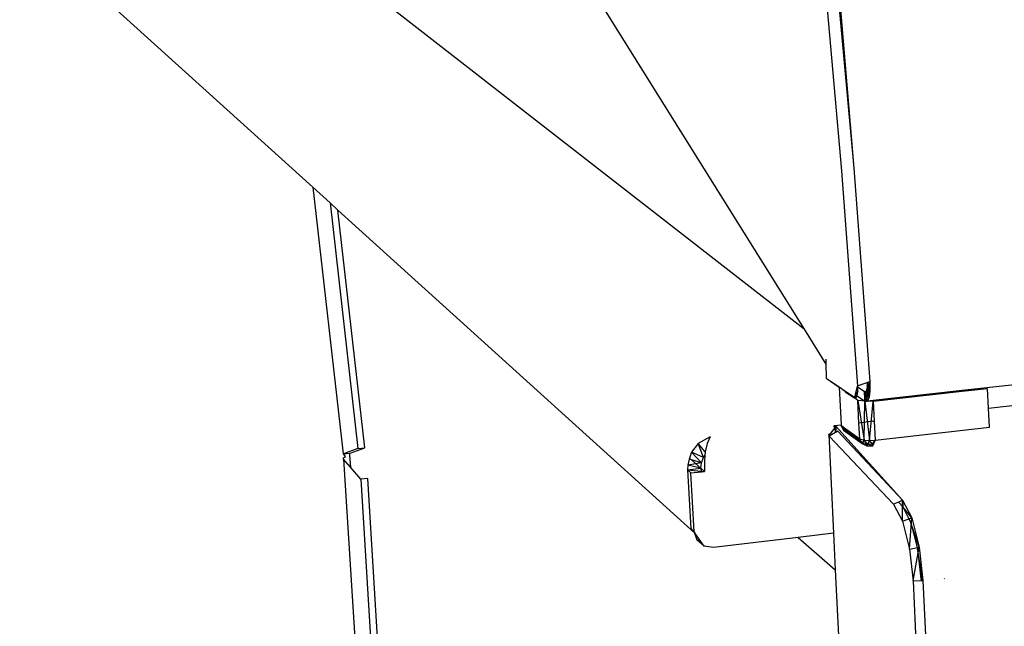
# Model space of a CAD drawing. Extents: x -26.7 to 25.2, y -24.6 to 23.6.
# Drawn here: x -26.6 to -16.2, y -4 to 2.4 of the extents above; entities that cross this region are included whole.
import ezdxf

# ---------------------------------------------------------------- set-up
doc = ezdxf.new("R2010")
doc.units = 0
doc.header["$MEASUREMENT"] = 0
doc.layers.get('0').update_dxf_attribs({"linetype": 'CONTINUOUS'})

msp = doc.modelspace()

# ---------------------------------------------------------------- linework, layer by layer
for p, q in [((-21.586, 4.42), (-18.274, -0.881)), ((-18.274, -0.881), (-24.192, 3.727)), ((-18.138, 3.715), (-17.877, 0.796)), ((-23.479, 0.621), (-26.583, 3.43)), ((-17.981, 3.36), (-17.748, 0.823)), ((-17.903, 2.655), (-17.748, 0.823)), ((7.24, 1.114), (-16.6, -1.534)), ((-16.321, -1.72), (7.237, 0.925)), ((-17.877, 0.796), (-17.708, -1.484)), ((-17.748, 0.823), (-17.579, -1.438)), ((-23.479, 0.621), (-23.157, -2.203)), ((-23.296, 0.456), (-23.479, 0.621)), ((-23.296, 0.456), (-23, -2.148)), ((-23.213, 0.38), (-23.296, 0.456)), ((-22.926, -2.14), (-23.213, 0.38)), ((-19.434, -3.04), (-23.213, 0.38)), ((-18.274, -0.881), (-18.043, -1.252)), ((-18.043, -1.199), (-18.043, -1.252)), ((-18.043, -1.252), (-18.042, -1.4)), ((-18.042, -1.4), (-17.904, -1.498)), ((-18.042, -1.4), (-17.725, -1.614)), ((-17.708, -1.484), (-17.579, -1.438)), ((-17.579, -1.438), (-17.62, -1.597)), ((-17.606, -1.447), (-17.605, -1.481)), ((-17.603, -1.6), (-17.579, -1.438)), ((-17.578, -1.532), (-17.601, -1.446)), ((-17.587, -1.605), (-17.579, -1.438)), ((-17.579, -1.438), (-17.578, -1.532)), ((-17.904, -1.498), (-17.904, -1.497)), ((-17.838, -1.543), (-17.904, -1.498)), ((-17.904, -1.498), (-17.883, -1.895)), ((-17.9, -1.5), (-17.899, -1.501)), ((-17.897, -1.503), (-17.897, -1.501)), ((-17.848, -1.537), (-17.848, -1.538)), ((-17.838, -1.543), (-17.838, -1.545)), ((-17.838, -1.545), (-17.742, -1.611)), ((-17.707, -1.544), (-17.742, -1.611)), ((-17.711, -1.495), (-17.732, -1.575)), ((-17.713, -1.59), (-17.707, -1.544)), ((-17.708, -1.484), (-17.711, -1.495)), ((-17.636, -1.547), (-17.711, -1.495)), ((-17.707, -1.544), (-17.708, -1.484)), ((-17.632, -1.621), (-17.636, -1.547)), ((-17.622, -1.547), (-17.636, -1.547)), ((-17.631, -1.647), (-17.622, -1.547)), ((-17.611, -1.523), (-17.622, -1.547)), ((-17.606, -1.646), (-17.622, -1.547)), ((-17.605, -1.481), (-17.611, -1.523)), ((-17.606, -1.646), (-17.611, -1.523)), ((-17.587, -1.605), (-17.611, -1.523)), ((-16.6, -1.534), (-17.606, -1.646)), ((-17.587, -1.605), (-17.605, -1.481)), ((-17.578, -1.532), (-17.605, -1.481)), ((-17.578, -1.532), (-17.587, -1.605)), ((-16.6, -1.543), (-17.544, -1.648)), ((-16.332, -1.513), (-16.6, -1.543)), ((-16.6, -1.534), (-16.6, -1.543)), ((-16.321, -1.72), (-16.332, -1.513)), ((-17.732, -1.575), (-17.742, -1.611)), ((-17.713, -1.59), (-17.742, -1.611)), ((-17.707, -1.637), (-17.742, -1.611)), ((-17.742, -1.611), (-17.725, -1.614)), ((-17.732, -1.575), (-17.631, -1.647)), ((-17.725, -1.614), (-17.713, -1.59)), ((-17.694, -1.877), (-17.707, -1.637)), ((-17.631, -1.647), (-17.707, -1.637)), ((-17.707, -1.637), (-17.639, -2.058)), ((-17.639, -2.058), (-17.631, -1.647)), ((-17.631, -1.647), (-17.632, -1.621)), ((-17.607, -1.644), (-17.632, -1.621)), ((-17.631, -1.647), (-17.607, -1.644)), ((-17.631, -1.647), (-17.581, -2.061)), ((-17.544, -1.648), (-17.631, -1.647)), ((-17.62, -1.597), (-17.607, -1.644)), ((-17.603, -1.6), (-17.62, -1.597)), ((-17.606, -1.646), (-17.607, -1.644)), ((-17.587, -1.605), (-17.606, -1.644)), ((-17.606, -1.644), (-17.605, -1.644)), ((-17.606, -1.644), (-17.606, -1.646)), ((-17.587, -1.605), (-17.603, -1.6)), ((-17.581, -2.061), (-17.544, -1.648)), ((-17.544, -1.648), (-17.533, -1.856)), ((-16.311, -1.92), (-16.321, -1.72)), ((-17.547, -1.857), (-17.694, -1.877)), ((-17.684, -2.046), (-17.694, -1.877)), ((-17.547, -1.857), (-17.533, -1.856)), ((-17.533, -1.856), (-17.522, -2.057)), ((-18.014, -2), (-17.989, -1.98)), ((-17.941, -1.979), (-18.008, -2.015)), ((-17.989, -1.98), (-17.944, -1.927)), ((-17.958, -1.91), (-17.953, -1.903)), ((-17.958, -1.91), (-17.939, -1.918)), ((-17.944, -1.927), (-17.958, -1.91)), ((-17.953, -1.903), (-17.883, -1.895)), ((-17.953, -1.903), (-17.939, -1.911)), ((-17.953, -1.903), (-17.938, -1.977)), ((-17.944, -1.927), (-17.938, -1.931)), ((-17.941, -1.979), (-17.944, -1.927)), ((-17.939, -1.928), (-17.944, -1.927)), ((-17.937, -1.977), (-17.941, -1.979)), ((-17.939, -1.911), (-17.232, -2.694)), ((-17.939, -1.911), (-17.939, -1.918)), ((-17.939, -1.918), (-17.938, -1.931)), ((-17.938, -1.931), (-17.937, -1.977)), ((-17.917, -1.965), (-17.937, -1.977)), ((-17.232, -2.694), (-17.917, -1.965)), ((-17.883, -1.895), (-17.882, -1.904)), ((-17.882, -1.904), (-17.684, -2.046)), ((-17.658, -2.098), (-17.882, -1.904)), ((-17.882, -1.904), (-17.856, -1.955)), ((-17.882, -1.904), (-17.879, -1.915)), ((-17.88, -1.905), (-17.879, -1.915)), ((-17.879, -1.915), (-17.88, -1.905)), ((-17.879, -1.915), (-17.871, -1.912)), ((-17.879, -1.915), (-17.856, -1.955)), ((-17.842, -1.949), (-17.879, -1.915)), ((-17.879, -1.915), (-17.859, -1.921)), ((-17.856, -1.955), (-17.842, -1.949)), ((-17.61, -2.12), (-17.856, -1.955)), ((-17.856, -1.955), (-17.8, -1.972)), ((-17.658, -2.098), (-17.856, -1.955)), ((-17.842, -1.949), (-17.826, -1.944)), ((-17.8, -1.972), (-17.842, -1.949)), ((-17.842, -1.949), (-17.811, -1.955)), ((-17.794, -1.968), (-17.8, -1.972)), ((-17.8, -1.972), (-17.61, -2.12)), ((-17.658, -2.098), (-17.8, -1.972)), ((-17.522, -2.057), (-16.311, -1.92)), ((-19.271, -2.024), (-19.396, -2.095)), ((-19.271, -2.024), (-19.303, -2.093)), ((-18.008, -2.015), (-18.014, -2)), ((-18.014, -2), (-17.963, -3.045)), ((-17.326, -2.738), (-18.008, -2.015)), ((-17.684, -2.046), (-17.639, -2.058)), ((-17.658, -2.098), (-17.684, -2.046)), ((-17.639, -2.058), (-17.658, -2.098)), ((-17.639, -2.058), (-17.581, -2.061)), ((-17.6, -2.103), (-17.639, -2.058)), ((-17.639, -2.058), (-17.61, -2.12)), ((-17.61, -2.12), (-17.581, -2.061)), ((-17.581, -2.061), (-17.6, -2.103)), ((-17.581, -2.061), (-17.522, -2.057)), ((-17.549, -2.102), (-17.581, -2.061)), ((-17.522, -2.057), (-17.55, -2.121)), ((-17.549, -2.102), (-17.522, -2.057)), ((-23, -2.148), (-23.154, -2.204)), ((-23.084, -2.195), (-22.926, -2.14)), ((-23, -2.148), (-22.926, -2.14)), ((-19.466, -2.187), (-19.489, -2.251)), ((-19.396, -2.095), (-19.466, -2.187)), ((-19.361, -2.298), (-19.466, -2.187)), ((-19.341, -2.242), (-19.466, -2.187)), ((-19.341, -2.242), (-19.396, -2.095)), ((-19.322, -2.183), (-19.396, -2.095)), ((-19.322, -2.182), (-19.326, -2.222)), ((-19.303, -2.093), (-19.322, -2.182)), ((-17.61, -2.12), (-17.658, -2.098)), ((-17.6, -2.103), (-17.61, -2.12)), ((-17.61, -2.12), (-17.55, -2.121)), ((-17.549, -2.102), (-17.6, -2.103)), ((-17.55, -2.121), (-17.6, -2.103)), ((-17.55, -2.121), (-17.549, -2.102)), ((-23.154, -2.204), (-23.157, -2.203)), ((-23.154, -2.204), (-23.091, -2.196)), ((-23.131, -2.231), (-23.154, -2.204)), ((-23.152, -2.247), (-23.131, -2.231)), ((-23.152, -2.26), (-23.152, -2.247)), ((-23.08, -2.344), (-23.152, -2.26)), ((-23.152, -2.26), (-22.987, -4.865)), ((-23.091, -2.196), (-23.084, -2.195)), ((-23.091, -2.196), (-23.088, -2.221)), ((-23.088, -2.221), (-23.08, -2.344)), ((-19.492, -2.261), (-19.505, -2.323)), ((-19.489, -2.251), (-19.492, -2.261)), ((-19.361, -2.298), (-19.492, -2.261)), ((-19.367, -2.357), (-19.489, -2.251)), ((-19.361, -2.298), (-19.341, -2.242)), ((-19.341, -2.242), (-19.326, -2.222)), ((-19.326, -2.222), (-19.331, -2.286)), ((-19.331, -2.286), (-19.331, -2.389)), ((-22.971, -2.473), (-23.08, -2.344)), ((-19.505, -2.323), (-19.509, -2.374)), ((-19.509, -2.374), (-19.367, -2.357)), ((-19.509, -2.374), (-19.473, -2.405)), ((-19.509, -2.374), (-19.476, -2.995)), ((-19.509, -2.374), (-19.331, -2.389)), ((-19.361, -2.298), (-19.505, -2.323)), ((-19.367, -2.357), (-19.505, -2.323)), ((-19.473, -2.405), (-19.365, -2.393)), ((-19.367, -2.357), (-19.361, -2.298)), ((-19.367, -2.357), (-19.365, -2.393)), ((-19.367, -2.357), (-19.363, -2.393)), ((-19.331, -2.389), (-19.367, -2.357)), ((-19.365, -2.393), (-19.363, -2.393)), ((-19.363, -2.393), (-19.331, -2.389)), ((-22.897, -2.465), (-22.971, -2.473)), ((-22.971, -2.473), (-22.804, -5.136)), ((-22.721, -5.282), (-22.897, -2.465)), ((-19.44, -3.027), (-19.473, -2.405)), ((-17.232, -2.694), (-17.276, -2.715)), ((-17.233, -2.918), (-17.232, -2.694)), ((-17.232, -2.694), (-17.134, -2.883)), ((-17.232, -2.694), (-17.23, -2.766)), ((-17.276, -2.715), (-17.326, -2.738)), ((-17.326, -2.738), (-17.233, -2.918)), ((-17.276, -2.715), (-17.23, -2.766)), ((-17.23, -2.766), (-17.143, -2.935)), ((-17.134, -2.883), (-17.23, -2.766)), ((-17.233, -2.918), (-17.134, -2.883)), ((-17.233, -2.918), (-17.158, -3.212)), ((-17.158, -3.212), (-17.134, -2.883)), ((-17.134, -2.883), (-17.143, -2.935)), ((-17.134, -2.883), (-17.056, -3.191)), ((-19.44, -3.027), (-19.476, -2.995)), ((-19.476, -2.995), (-19.434, -3.04)), ((-17.143, -2.935), (-17.073, -3.211)), ((-17.056, -3.191), (-17.143, -2.935)), ((-19.437, -3.031), (-19.44, -3.027)), ((-19.434, -3.04), (-19.44, -3.027)), ((-19.408, -3.12), (-19.44, -3.027)), ((-19.434, -3.04), (-19.437, -3.031)), ((-19.427, -3.046), (-19.437, -3.031)), ((-19.427, -3.046), (-19.434, -3.04)), ((-19.434, -3.04), (-19.408, -3.12)), ((-19.332, -3.181), (-19.427, -3.046)), ((-19.372, -3.124), (-19.408, -3.12)), ((-19.332, -3.181), (-19.408, -3.12)), ((-18.339, -3.09), (-19.233, -3.195)), ((-17.963, -3.045), (-18.339, -3.09)), ((-18.339, -3.09), (-17.944, -3.433)), ((-17.963, -3.045), (-17.944, -3.433)), ((-19.233, -3.195), (-19.332, -3.181)), ((-17.158, -3.212), (-17.056, -3.191)), ((-17.158, -3.212), (-17.12, -3.549)), ((-17.12, -3.549), (-17.056, -3.191)), ((-17.056, -3.191), (-17.073, -3.211)), ((-17.073, -3.211), (-17.037, -3.527)), ((-17.016, -3.545), (-17.073, -3.211)), ((-17.056, -3.191), (-17.016, -3.545)), ((-17.944, -3.433), (-17.315, -16.201)), ((-17.12, -3.549), (-17.036, -3.546)), ((-17.037, -3.527), (-17.036, -3.546)), ((-17.016, -3.545), (-17.037, -3.527)), ((-17.036, -3.546), (-17.016, -3.545)), ((-17.016, -3.545), (-16.93, -5.396)), ((-16.863, -3.531), (-16.863, -3.533)), ((-16.789, -3.527), (-16.79, -3.524)), ((-17.12, -3.549), (-17.033, -5.401))]:
    msp.add_line(p, q)

doc.saveas('drawing.dxf')
